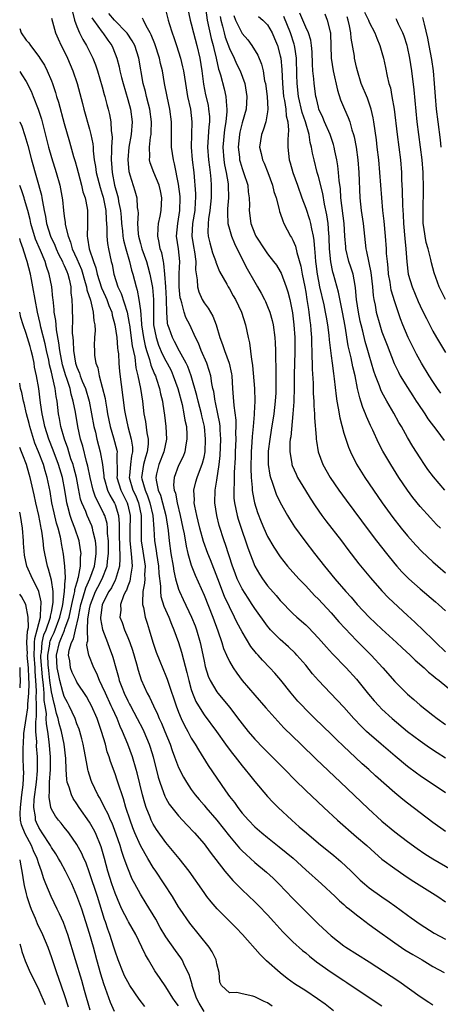
# Model space of a CAD drawing. Units: inches. Extents: x 2589000 to 2592000, y 1539000 to 1542000.
# Drawn here: x 2589000 to 2589066, y 1539848 to 1540003 of the extents above; entities that cross this region are included whole.
import ezdxf

# ---------------------------------------------------------------- set-up
doc = ezdxf.new("R2010")
doc.units = ezdxf.units.IN
doc.header["$MEASUREMENT"] = 0
doc.layers.add('LD25891539_2ft', color=122, linetype='Continuous')

msp = doc.modelspace()

# ---------------------------------------------------------------- linework, layer by layer
at = {"layer": 'LD25891539_2ft'}
for points, elevation in [([(2589028.96, 1540007), (2589029.51, 1540003), (2589030.11, 1540000.11), (2589030.42, 1539999), (2589030.52, 1539998.52), (2589030.91, 1539997), (2589031.29, 1539995.29), (2589031.41, 1539995), (2589031.6, 1539994.4), (2589032.18, 1539992.18), (2589032.45, 1539991), (2589032.52, 1539989.48), (2589032.6, 1539989), (2589032.61, 1539988.61), (2589032.43, 1539987), (2589032.23, 1539985.77), (2589031.98, 1539983), (2589032.11, 1539981), (2589032.22, 1539980.22), (2589032.48, 1539979), (2589032.78, 1539977.22), (2589032.8, 1539977), (2589032.83, 1539975), (2589032.72, 1539973.28), (2589032.67, 1539972.67), (2589032.77, 1539971), (2589033, 1539970.09), (2589033.32, 1539969), (2589033.8, 1539967.8), (2589035, 1539965.37), (2589035.81, 1539963.81), (2589037, 1539961.71), (2589037.43, 1539961), (2589038.01, 1539960.01), (2589038.53, 1539959), (2589038.68, 1539958.68), (2589039, 1539957.93), (2589039.36, 1539957), (2589039.71, 1539955.71), (2589039.86, 1539955), (2589040.13, 1539953), (2589040.19, 1539952.19), (2589040.24, 1539951), (2589040.23, 1539949.77), (2589040.3, 1539948.3), (2589040.29, 1539945.71), (2589040.32, 1539945), (2589040.29, 1539944.29), (2589040.2, 1539943), (2589039.97, 1539941), (2589039.59, 1539938.41), (2589039.35, 1539937), (2589039.11, 1539935.11), (2589039.1, 1539935), (2589039.11, 1539933), (2589039.36, 1539931.36), (2589039.46, 1539931), (2589039.74, 1539930.26), (2589040.13, 1539929), (2589040.37, 1539928.37), (2589041, 1539927.04), (2589042.12, 1539925), (2589042.45, 1539924.45), (2589043.23, 1539923.23), (2589044.86, 1539921), (2589046.39, 1539919), (2589047.96, 1539917), (2589048.44, 1539916.44), (2589049.6, 1539915), (2589051.33, 1539913), (2589052.13, 1539912.13), (2589053.12, 1539911), (2589055, 1539909), (2589057, 1539907.11), (2589059.28, 1539905), (2589060.16, 1539904.16), (2589061.43, 1539903), (2589062.22, 1539902.22), (2589063.62, 1539901), (2589064.32, 1539900.33), (2589065, 1539899.8), (2589065.42, 1539899.42), (2589066, 1539899), (2589068.44, 1539897)], 8132), ([(2589026.39, 1540005), (2589026.83, 1540003), (2589027, 1540002.4), (2589027.33, 1540001), (2589027.86, 1539999), (2589028.32, 1539997), (2589028.65, 1539995), (2589028.94, 1539992.94), (2589029.26, 1539991.26), (2589029.63, 1539989.63), (2589029.73, 1539989), (2589029.85, 1539987.85), (2589029.86, 1539987), (2589029.78, 1539986.22), (2589029.57, 1539983), (2589029.72, 1539981), (2589029.85, 1539979.85), (2589029.97, 1539979), (2589030.06, 1539977.94), (2589030.11, 1539977), (2589030.12, 1539976.12), (2589030.1, 1539975), (2589029.94, 1539973), (2589029.73, 1539971.73), (2589029.67, 1539971), (2589029.62, 1539969.62), (2589029.67, 1539969), (2589029.92, 1539967.92), (2589030.35, 1539966.35), (2589030.84, 1539965), (2589030.86, 1539964.86), (2589031.44, 1539963.44), (2589032.59, 1539961.41), (2589032.8, 1539961), (2589033, 1539960.68), (2589033.6, 1539959.6), (2589033.94, 1539959), (2589034.89, 1539957), (2589035.54, 1539955), (2589035.96, 1539953), (2589036.16, 1539952.16), (2589036.45, 1539949.55), (2589036.57, 1539949), (2589036.62, 1539948.62), (2589036.92, 1539945), (2589036.98, 1539943), (2589036.9, 1539941.1), (2589036.91, 1539940.91), (2589036.75, 1539939), (2589036.57, 1539937.43), (2589036.52, 1539936.52), (2589036.4, 1539935), (2589036.38, 1539932.38), (2589036.44, 1539931), (2589036.59, 1539929.41), (2589036.59, 1539929), (2589036.62, 1539928.62), (2589036.94, 1539927), (2589037.44, 1539925.44), (2589038, 1539924), (2589038.41, 1539923), (2589039, 1539921.71), (2589040, 1539920), (2589041, 1539918.49), (2589042.15, 1539917), (2589042.54, 1539916.54), (2589043.91, 1539915), (2589045, 1539913.89), (2589046.41, 1539912.41), (2589047, 1539911.84), (2589049, 1539909.65), (2589050.23, 1539908.23), (2589051.19, 1539907.19), (2589053, 1539905.33), (2589055.32, 1539903), (2589057.13, 1539901), (2589059, 1539898.85), (2589061, 1539896.88), (2589062.01, 1539896.01), (2589063, 1539895.12), (2589065, 1539893.53), (2589065.68, 1539893), (2589067, 1539892.08)], 8130), ([(2589008.33, 1540004.33), (2589008.63, 1540003), (2589009, 1540001.99), (2589009.42, 1540001), (2589009.93, 1539999.93), (2589010.53, 1539999), (2589011.53, 1539997), (2589011.94, 1539995.94), (2589012.25, 1539995), (2589013, 1539992.5), (2589013.31, 1539991.31), (2589013.41, 1539991), (2589013.73, 1539989.73), (2589013.94, 1539989), (2589014.14, 1539988.14), (2589014.35, 1539987), (2589014.41, 1539985.59), (2589014.5, 1539985), (2589014.54, 1539984.54), (2589014.44, 1539983), (2589014.45, 1539982.45), (2589014.37, 1539981), (2589014.44, 1539980.44), (2589014.53, 1539979), (2589014.94, 1539977), (2589015.4, 1539975.4), (2589015.48, 1539975), (2589015.56, 1539974.44), (2589015.84, 1539973), (2589015.95, 1539971.95), (2589016.02, 1539971), (2589016.16, 1539969.84), (2589016.23, 1539969), (2589016.33, 1539968.33), (2589016.68, 1539967), (2589017.28, 1539965), (2589017.61, 1539963.61), (2589017.81, 1539963), (2589018.31, 1539961), (2589018.49, 1539960.49), (2589018.77, 1539959), (2589019, 1539957.28), (2589019.19, 1539955.19), (2589019.19, 1539955), (2589019.47, 1539953), (2589019.72, 1539951.72), (2589019.94, 1539951), (2589020.43, 1539949.57), (2589020.65, 1539948.65), (2589021.23, 1539947.23), (2589021.35, 1539947), (2589021.54, 1539946.46), (2589022.02, 1539945), (2589022.17, 1539944.17), (2589022.46, 1539943), (2589022.51, 1539942.51), (2589022.77, 1539940.77), (2589022.98, 1539939), (2589023.08, 1539937), (2589022.68, 1539935), (2589021.87, 1539933), (2589021.54, 1539931.54), (2589021.4, 1539931), (2589021.45, 1539930.55), (2589021.81, 1539929), (2589022.17, 1539928.17), (2589022.49, 1539927), (2589023, 1539925), (2589023.38, 1539922.62), (2589023.52, 1539921), (2589023.78, 1539919), (2589024.14, 1539917), (2589024.24, 1539916.24), (2589024.54, 1539915), (2589025, 1539913.4), (2589025.15, 1539913), (2589025.74, 1539911.74), (2589027.05, 1539909), (2589027.6, 1539907.6), (2589027.82, 1539907), (2589028.39, 1539905), (2589028.51, 1539904.51), (2589029, 1539902.05), (2589029.19, 1539901.19), (2589029.68, 1539899.68), (2589029.98, 1539899), (2589031, 1539897.22), (2589031.16, 1539897), (2589032.02, 1539896.02), (2589033, 1539894.79), (2589034.65, 1539892.65), (2589035, 1539892.16), (2589035.95, 1539891), (2589037, 1539889.77), (2589038.37, 1539888.37), (2589039, 1539887.7), (2589041.71, 1539885), (2589043.33, 1539883.33), (2589045, 1539881.7), (2589047.83, 1539879), (2589050, 1539877), (2589053, 1539874.41), (2589054.61, 1539873), (2589055.86, 1539871.86), (2589057, 1539870.88), (2589059, 1539869.38), (2589060.42, 1539868.42), (2589061.62, 1539867.62), (2589065.78, 1539865), (2589067, 1539864.18)], 8120), ([(2589011.36, 1540003.36), (2589011.59, 1540003), (2589013, 1540001.09), (2589013.08, 1540001), (2589013.86, 1539999.86), (2589014.47, 1539999), (2589014.64, 1539998.64), (2589015.28, 1539997), (2589015.64, 1539995.64), (2589015.78, 1539995), (2589016.01, 1539993.99), (2589016.27, 1539993), (2589017, 1539990.52), (2589017.43, 1539989), (2589017.72, 1539987), (2589017.56, 1539985), (2589017.19, 1539983), (2589017, 1539981), (2589017.18, 1539979.18), (2589017.22, 1539979), (2589017.34, 1539978.66), (2589018.14, 1539976.14), (2589018.45, 1539975), (2589018.5, 1539973.5), (2589018.58, 1539973), (2589018.62, 1539972.62), (2589018.54, 1539971), (2589018.66, 1539969.34), (2589018.71, 1539969), (2589019, 1539967.82), (2589019.19, 1539967.19), (2589019.22, 1539967), (2589019.94, 1539965), (2589020.18, 1539964.18), (2589020.5, 1539963), (2589020.9, 1539960.9), (2589021.05, 1539959), (2589021.04, 1539957.04), (2589021.07, 1539955), (2589021.45, 1539953), (2589021.84, 1539951.84), (2589022.43, 1539950.43), (2589023, 1539949.34), (2589023.19, 1539949), (2589023.81, 1539947.81), (2589024.17, 1539947), (2589024.87, 1539945), (2589025.54, 1539942.46), (2589025.85, 1539941), (2589026, 1539940), (2589026.22, 1539939), (2589026.31, 1539937.69), (2589026.32, 1539937), (2589026.14, 1539936.14), (2589025.97, 1539935), (2589025.7, 1539934.3), (2589025, 1539932.88), (2589024.3, 1539931), (2589024.22, 1539929.78), (2589024.32, 1539929), (2589024.5, 1539928.5), (2589024.75, 1539927), (2589025.26, 1539925), (2589025.69, 1539923), (2589025.87, 1539922.13), (2589026.17, 1539920.17), (2589026.46, 1539919), (2589027, 1539917.15), (2589027.6, 1539915.6), (2589029, 1539912.47), (2589030.4, 1539909), (2589031.19, 1539906.81), (2589031.81, 1539905), (2589032.07, 1539904.07), (2589032.54, 1539903), (2589033, 1539902.01), (2589033.59, 1539901), (2589034.16, 1539900.16), (2589035.03, 1539899.03), (2589037, 1539896.7), (2589038.71, 1539894.71), (2589040.59, 1539892.59), (2589041.58, 1539891.58), (2589044.24, 1539889), (2589046.63, 1539886.63), (2589050.48, 1539883), (2589054.84, 1539878.84), (2589057, 1539876.86), (2589059, 1539875.18), (2589061, 1539873.64), (2589062.53, 1539872.53), (2589063.73, 1539871.73), (2589065, 1539870.92), (2589071, 1539867.47)], 8122), ([(2589067, 1539875.25), (2589065, 1539876.65), (2589063, 1539878.15), (2589061, 1539879.68), (2589060.27, 1539880.27), (2589059, 1539881.32), (2589056, 1539884), (2589054.91, 1539885), (2589053.9, 1539885.9), (2589051.82, 1539887.82), (2589051, 1539888.64), (2589049.78, 1539889.78), (2589049, 1539890.55), (2589046.46, 1539893), (2589045, 1539894.45), (2589044.48, 1539895), (2589043.78, 1539895.78), (2589042.74, 1539897), (2589041.07, 1539899.07), (2589040.14, 1539900.14), (2589039.34, 1539901), (2589038.19, 1539902.19), (2589037.5, 1539903), (2589037.26, 1539903.26), (2589036.38, 1539904.38), (2589035, 1539906.65), (2589034.18, 1539908.18), (2589033.81, 1539909), (2589033, 1539910.63), (2589032.25, 1539912.25), (2589031.16, 1539915), (2589030.02, 1539918.02), (2589029.62, 1539919), (2589028.91, 1539920.91), (2589028.35, 1539923), (2589028.1, 1539924.1), (2589027.87, 1539925), (2589027.56, 1539926.45), (2589027.47, 1539927), (2589027.48, 1539927.48), (2589027.4, 1539929), (2589027.71, 1539930.29), (2589027.91, 1539931), (2589028.77, 1539933.23), (2589029, 1539934.19), (2589029.16, 1539935), (2589029.26, 1539937), (2589029.06, 1539939), (2589028.68, 1539940.68), (2589028.62, 1539941), (2589028.09, 1539943), (2589027.88, 1539943.88), (2589026.96, 1539947), (2589026.44, 1539948.44), (2589026.17, 1539949), (2589025.14, 1539950.86), (2589024.37, 1539952.37), (2589024.03, 1539953), (2589023.53, 1539954.47), (2589023.33, 1539955), (2589023.26, 1539955.26), (2589023.13, 1539957), (2589023.11, 1539958.89), (2589023.09, 1539959.09), (2589022.99, 1539960.99), (2589022.86, 1539963), (2589022.7, 1539964.7), (2589022.62, 1539965), (2589022.35, 1539966.35), (2589022.12, 1539967), (2589021.97, 1539967.97), (2589021.73, 1539969), (2589021.77, 1539970.23), (2589021.86, 1539971), (2589022.11, 1539972.11), (2589022.28, 1539973), (2589022.38, 1539975), (2589022.14, 1539976.14), (2589021.92, 1539977), (2589021.08, 1539979), (2589020.54, 1539980.54), (2589020.44, 1539981), (2589020.47, 1539981.53), (2589020.41, 1539983), (2589020.58, 1539984.58), (2589020.67, 1539985), (2589020.69, 1539985.31), (2589020.75, 1539987), (2589020.46, 1539989), (2589020.25, 1539989.75), (2589019.93, 1539991), (2589019.77, 1539991.77), (2589019.44, 1539993), (2589018.75, 1539997), (2589018.09, 1539999), (2589017.72, 1539999.72), (2589016.93, 1540000.93), (2589016.87, 1540001), (2589014.91, 1540003), (2589014.05, 1540004.05)], 8124), ([(2589022.87, 1540004.87), (2589023.35, 1540003), (2589023.51, 1540002.49), (2589023.98, 1540001), (2589024.26, 1540000.26), (2589024.68, 1539999), (2589025.31, 1539997), (2589025.63, 1539995.63), (2589025.76, 1539995), (2589026.07, 1539993), (2589026.41, 1539991), (2589026.85, 1539989), (2589027.1, 1539987), (2589026.97, 1539983), (2589027.16, 1539981), (2589027.4, 1539979), (2589027.65, 1539975.65), (2589027.66, 1539975), (2589027.61, 1539974.39), (2589027.55, 1539973), (2589027.21, 1539971), (2589027.09, 1539969), (2589027.34, 1539967.34), (2589027.49, 1539966.51), (2589027.69, 1539965), (2589027.66, 1539963.66), (2589027.92, 1539962.08), (2589027.96, 1539961), (2589028.2, 1539960.2), (2589028.71, 1539959), (2589029, 1539958.5), (2589029.64, 1539957.64), (2589030.38, 1539956.38), (2589030.93, 1539955), (2589031.51, 1539953), (2589031.93, 1539951.93), (2589032.2, 1539951), (2589032.96, 1539949), (2589033.32, 1539947.32), (2589033.36, 1539947), (2589033.48, 1539945), (2589033.61, 1539943.61), (2589033.68, 1539942.32), (2589034, 1539940), (2589034.01, 1539939), (2589033.98, 1539938.02), (2589034.01, 1539937), (2589033.92, 1539935), (2589033.91, 1539934.09), (2589033.77, 1539931.77), (2589033.77, 1539930.23), (2589033.68, 1539929), (2589033.71, 1539927.71), (2589033.78, 1539927), (2589034.02, 1539925.98), (2589034.21, 1539925), (2589034.39, 1539924.39), (2589035, 1539922.5), (2589035.52, 1539921), (2589035.89, 1539919.89), (2589037, 1539916.99), (2589037.73, 1539915.73), (2589038.19, 1539915), (2589039, 1539913.92), (2589040.38, 1539912.38), (2589041, 1539911.63), (2589043, 1539909.57), (2589043.61, 1539909), (2589045, 1539907.77), (2589045.39, 1539907.39), (2589047, 1539905.69), (2589048.25, 1539904.25), (2589049.2, 1539903.2), (2589051.35, 1539901), (2589053, 1539899.23), (2589054.88, 1539896.88), (2589055.79, 1539895.79), (2589056.51, 1539895), (2589057, 1539894.5), (2589058.63, 1539893), (2589061.01, 1539891), (2589063, 1539889.49), (2589064.47, 1539888.47), (2589065.67, 1539887.67), (2589067, 1539886.84)], 8128), ([(2589031.56, 1540003.56), (2589031.66, 1540003), (2589031.93, 1540002.07), (2589032.17, 1540001), (2589032.34, 1540000.34), (2589033, 1539998.55), (2589033.76, 1539997), (2589034.13, 1539996.13), (2589034.68, 1539995), (2589035.4, 1539993), (2589035.65, 1539991.65), (2589035.75, 1539991), (2589035.63, 1539989), (2589035, 1539986.82), (2589034.64, 1539985.36), (2589034.58, 1539985), (2589034.39, 1539983), (2589034.58, 1539981.42), (2589034.61, 1539981), (2589034.68, 1539980.68), (2589035, 1539979.61), (2589035.23, 1539979), (2589035.89, 1539977), (2589035.97, 1539975.97), (2589036.11, 1539975), (2589036.14, 1539973.86), (2589036.11, 1539973), (2589036.39, 1539971), (2589037, 1539969.36), (2589037.16, 1539969), (2589038.66, 1539966.66), (2589039, 1539966.2), (2589039.96, 1539965), (2589040.4, 1539964.4), (2589041, 1539963.43), (2589041.15, 1539963.15), (2589041.95, 1539961), (2589042.21, 1539960.21), (2589042.5, 1539959), (2589042.91, 1539956.91), (2589043.14, 1539955), (2589043.28, 1539953), (2589043.3, 1539950.7), (2589043.21, 1539947.21), (2589043.19, 1539945), (2589043.12, 1539943.12), (2589043.12, 1539942.88), (2589042.99, 1539941.01), (2589042.64, 1539937.36), (2589042.58, 1539937), (2589042.53, 1539936.53), (2589042.5, 1539935), (2589042.81, 1539933.19), (2589042.83, 1539933), (2589042.87, 1539932.87), (2589043.48, 1539931.48), (2589043.73, 1539931), (2589044.95, 1539928.95), (2589045.72, 1539927.72), (2589046.51, 1539926.51), (2589047.56, 1539925), (2589048.17, 1539924.17), (2589050.66, 1539921), (2589051.65, 1539919.65), (2589053.38, 1539917.38), (2589055.18, 1539915.18), (2589057, 1539913.13), (2589058.05, 1539912.05), (2589061, 1539909.25), (2589062.18, 1539908.18), (2589065, 1539905.48), (2589065.46, 1539905), (2589067, 1539903.52)], 8134), ([(2589033.71, 1540003.71), (2589033.97, 1540003), (2589035, 1540000.87), (2589035.88, 1539999.88), (2589036.53, 1539999), (2589037.47, 1539997.47), (2589038.05, 1539996.05), (2589038.29, 1539995), (2589038.54, 1539993.46), (2589038.66, 1539993), (2589038.95, 1539991), (2589039.05, 1539989), (2589039, 1539988.57), (2589038.72, 1539987), (2589038.33, 1539985.67), (2589038.03, 1539985), (2589037.75, 1539983), (2589038.01, 1539982.01), (2589038.2, 1539981), (2589038.46, 1539980.46), (2589039.02, 1539979.02), (2589039.77, 1539977), (2589040, 1539976), (2589040.35, 1539975), (2589040.84, 1539973.16), (2589040.89, 1539972.89), (2589041, 1539972.61), (2589041.38, 1539971.38), (2589041.57, 1539971), (2589042.63, 1539969), (2589042.78, 1539968.78), (2589043, 1539968.36), (2589043.39, 1539967.39), (2589043.59, 1539966.41), (2589044.23, 1539964.23), (2589044.45, 1539963), (2589044.85, 1539961), (2589045, 1539960.18), (2589045.2, 1539959), (2589045.42, 1539957.42), (2589045.5, 1539957), (2589045.66, 1539955.66), (2589045.75, 1539955), (2589045.83, 1539954.17), (2589045.91, 1539953), (2589045.93, 1539951.93), (2589045.99, 1539951), (2589045.98, 1539949.98), (2589046.03, 1539949), (2589046.02, 1539948.02), (2589046.15, 1539945.85), (2589046.18, 1539944.18), (2589046.27, 1539943), (2589046.28, 1539942.28), (2589046.39, 1539941), (2589046.39, 1539940.39), (2589046.67, 1539937.33), (2589046.66, 1539937), (2589046.68, 1539936.68), (2589046.96, 1539935), (2589047.7, 1539933), (2589048.85, 1539931), (2589050.23, 1539929), (2589051.39, 1539927.39), (2589055, 1539922.5), (2589056.13, 1539921), (2589057.71, 1539919), (2589059, 1539917.4), (2589059.34, 1539917), (2589060.12, 1539916.12), (2589061, 1539915.21), (2589061.21, 1539915), (2589063, 1539913.42), (2589065.42, 1539911.42), (2589065.89, 1539911), (2589067, 1539909.96)], 8136), ([(2589037.59, 1540003.59), (2589038.25, 1540003), (2589039, 1540002.24), (2589039.71, 1540001), (2589040.1, 1540000.1), (2589040.55, 1539999), (2589041, 1539997.37), (2589041.08, 1539997), (2589041.24, 1539995.24), (2589041.33, 1539993), (2589041.52, 1539991), (2589041.67, 1539990.33), (2589041.87, 1539989), (2589041.93, 1539987.93), (2589042.19, 1539987), (2589042.32, 1539985.68), (2589042.18, 1539984.18), (2589042.18, 1539983), (2589042.39, 1539981), (2589042.54, 1539980.54), (2589042.97, 1539979), (2589043.71, 1539977), (2589044.41, 1539975), (2589045, 1539973.41), (2589045.59, 1539971.59), (2589045.74, 1539971), (2589045.89, 1539970.12), (2589046.16, 1539969), (2589046.29, 1539968.29), (2589046.38, 1539967), (2589046.45, 1539966.45), (2589046.54, 1539965), (2589046.61, 1539964.61), (2589046.8, 1539963), (2589047, 1539961.89), (2589047.18, 1539961), (2589047.83, 1539958.17), (2589048.08, 1539957), (2589048.21, 1539956.21), (2589048.42, 1539955), (2589048.62, 1539953.38), (2589048.68, 1539952.68), (2589049, 1539950.11), (2589049.15, 1539949), (2589049.35, 1539947.35), (2589049.48, 1539946.52), (2589049.77, 1539943.77), (2589049.89, 1539943), (2589050.11, 1539941.89), (2589050.36, 1539940.36), (2589051, 1539937.97), (2589051.3, 1539937), (2589051.73, 1539935.73), (2589052.03, 1539935), (2589053, 1539933.07), (2589054.3, 1539931), (2589057.05, 1539927), (2589058.7, 1539924.7), (2589060.03, 1539923), (2589061, 1539921.8), (2589062.32, 1539920.32), (2589063.3, 1539919.3), (2589065, 1539917.72), (2589065.8, 1539917), (2589067, 1539915.97)], 8138), ([(2589066.19, 1539923), (2589065.59, 1539923.59), (2589064.62, 1539924.62), (2589063, 1539926.42), (2589061.85, 1539927.85), (2589061, 1539928.99), (2589059.64, 1539931), (2589058.38, 1539933), (2589057.14, 1539935.14), (2589056.45, 1539936.45), (2589055.55, 1539938.45), (2589055.19, 1539939.19), (2589054.56, 1539940.56), (2589054.41, 1539941), (2589053.98, 1539941.98), (2589053.68, 1539943), (2589053.5, 1539943.5), (2589053.17, 1539945), (2589052.76, 1539947), (2589052.42, 1539948.42), (2589052.16, 1539949.84), (2589051.7, 1539951.7), (2589051.19, 1539954.81), (2589050.78, 1539957), (2589050.16, 1539960.16), (2589049.38, 1539963), (2589049.29, 1539963.29), (2589048.93, 1539964.93), (2589048.74, 1539967), (2589048.7, 1539968.7), (2589048.68, 1539969), (2589048.63, 1539969.37), (2589048.53, 1539971), (2589048.34, 1539972.34), (2589047.96, 1539974.04), (2589047.68, 1539975.68), (2589047, 1539978.38), (2589046.82, 1539979), (2589046.31, 1539981), (2589046.07, 1539982.07), (2589045.92, 1539983), (2589045.71, 1539983.71), (2589045.53, 1539985), (2589044.96, 1539987), (2589044.46, 1539988.46), (2589043.86, 1539991), (2589043.65, 1539993), (2589043.63, 1539994.37), (2589043.54, 1539997), (2589043.27, 1539998.73), (2589043.25, 1539999), (2589043.2, 1539999.2), (2589042.6, 1540001), (2589041.55, 1540003.55)], 8140), ([(2589066.9, 1539929), (2589065.09, 1539931.09), (2589064.24, 1539932.24), (2589063.71, 1539933), (2589063, 1539934.08), (2589061.87, 1539935.87), (2589061, 1539937.3), (2589060.05, 1539939), (2589059.67, 1539939.66), (2589058.88, 1539941.12), (2589057.79, 1539943), (2589057.49, 1539943.49), (2589057, 1539944.42), (2589056.8, 1539944.8), (2589056.6, 1539945.4), (2589055.99, 1539947), (2589055.74, 1539947.74), (2589055.38, 1539949), (2589055, 1539950.24), (2589054.79, 1539951), (2589054.38, 1539952.38), (2589053.99, 1539954.01), (2589053.72, 1539955), (2589053.59, 1539955.59), (2589053.3, 1539957), (2589053.02, 1539959), (2589052.85, 1539960.85), (2589052.77, 1539961.23), (2589052.45, 1539963), (2589052.11, 1539964.11), (2589051.81, 1539965), (2589051.32, 1539967), (2589051.29, 1539967.29), (2589051.16, 1539969), (2589051.04, 1539971), (2589050.55, 1539975), (2589050.46, 1539976.46), (2589050.25, 1539977.75), (2589050.16, 1539979), (2589050.05, 1539980.05), (2589049.88, 1539981), (2589049.59, 1539982.41), (2589049.49, 1539983), (2589049.39, 1539983.39), (2589048.83, 1539985), (2589047.96, 1539987), (2589047.69, 1539987.69), (2589047.08, 1539989), (2589047, 1539989.29), (2589046.68, 1539990.68), (2589046.59, 1539991), (2589046.31, 1539993), (2589046.27, 1539993.73), (2589046.13, 1539995), (2589046.06, 1539996.06), (2589046.02, 1539998.02), (2589045.92, 1539999), (2589045.82, 1539999.82), (2589045.44, 1540001), (2589045, 1540001.89), (2589044.08, 1540004.08)], 8142), ([(2589047.99, 1540003.99), (2589048.39, 1540003), (2589048.83, 1540001.17), (2589048.89, 1540001), (2589048.9, 1540000.9), (2589049.03, 1539997), (2589049.34, 1539995), (2589049.98, 1539991.98), (2589050.47, 1539990.47), (2589051.1, 1539989), (2589051.69, 1539987.69), (2589051.93, 1539987), (2589052.28, 1539985.72), (2589052.53, 1539985), (2589052.64, 1539984.64), (2589052.94, 1539983), (2589053.2, 1539981), (2589053.36, 1539979), (2589053.52, 1539975), (2589053.73, 1539973), (2589054.03, 1539971), (2589054.24, 1539969), (2589054.47, 1539967), (2589054.59, 1539966.59), (2589055.26, 1539963.26), (2589055.51, 1539961), (2589055.62, 1539959.62), (2589055.72, 1539959), (2589055.91, 1539958.09), (2589056.09, 1539957), (2589056.65, 1539955), (2589057, 1539953.93), (2589057.8, 1539951.8), (2589058.93, 1539948.93), (2589059.58, 1539947.58), (2589059.89, 1539947), (2589061, 1539945.15), (2589061.84, 1539943.84), (2589062.4, 1539943), (2589062.62, 1539942.62), (2589063.74, 1539941), (2589064.24, 1539940.24), (2589065.61, 1539938.39), (2589066.78, 1539936.78)], 8144), ([(2589066.28, 1539944.28), (2589065.75, 1539945), (2589065, 1539946.08), (2589064.41, 1539947), (2589063.21, 1539949), (2589062.42, 1539950.42), (2589061.74, 1539951.74), (2589061.12, 1539953), (2589060.3, 1539955), (2589059.94, 1539955.94), (2589059, 1539958.64), (2589058.47, 1539960.47), (2589058.28, 1539961.72), (2589058.05, 1539963), (2589057.97, 1539963.97), (2589057.85, 1539965), (2589057.74, 1539966.26), (2589057.71, 1539967), (2589057.56, 1539969), (2589057.35, 1539971.35), (2589057.16, 1539973), (2589056.96, 1539975), (2589056.67, 1539979), (2589056.5, 1539981), (2589056.27, 1539983), (2589056.13, 1539984.13), (2589055.73, 1539987), (2589055.63, 1539987.63), (2589055.31, 1539989), (2589055, 1539989.91), (2589054.7, 1539990.7), (2589053.74, 1539993), (2589053.15, 1539995), (2589053, 1539995.6), (2589052.7, 1539997), (2589052.66, 1539997.34), (2589052.14, 1540000.14), (2589052.08, 1540001), (2589051.9, 1540002.1), (2589051.69, 1540003), (2589051.53, 1540003.53)], 8146), ([(2589054.25, 1540004.25), (2589054.88, 1540003), (2589055, 1540002.67), (2589055.88, 1540001), (2589056.18, 1540000.18), (2589056.68, 1539999), (2589057, 1539997.91), (2589057.25, 1539997), (2589057.56, 1539995.56), (2589057.83, 1539994.17), (2589058.1, 1539993), (2589058.32, 1539992.32), (2589058.57, 1539991), (2589058.93, 1539989), (2589059.41, 1539985), (2589059.68, 1539983), (2589059.92, 1539981), (2589060.07, 1539979), (2589060.1, 1539977.9), (2589060.19, 1539976.19), (2589060.21, 1539973.79), (2589060.32, 1539972.32), (2589060.38, 1539971), (2589060.6, 1539968.6), (2589060.78, 1539967), (2589060.92, 1539964.92), (2589061.14, 1539963), (2589061.73, 1539961), (2589062.69, 1539958.69), (2589063, 1539958.02), (2589063.51, 1539957), (2589063.99, 1539955.99), (2589065, 1539954.02), (2589065.58, 1539953), (2589067, 1539950.68)], 8148), ([(2589063.39, 1540003.39), (2589063.63, 1540002.37), (2589064.18, 1540000.18), (2589064.4, 1539999), (2589064.79, 1539996.79), (2589065.04, 1539995), (2589065.24, 1539993), (2589065.37, 1539991), (2589065.54, 1539989), (2589065.78, 1539987), (2589066.17, 1539984.17), (2589066.28, 1539983)], 8152), ([(2589005, 1540003.32), (2589005.61, 1540001), (2589006.03, 1540000.03), (2589006.53, 1539999), (2589007, 1539998.09), (2589007.52, 1539997), (2589008.38, 1539995), (2589009.02, 1539993), (2589009.86, 1539989.86), (2589010.07, 1539989), (2589011, 1539985.81), (2589011.21, 1539985), (2589011.51, 1539983.51), (2589011.55, 1539983), (2589011.57, 1539982.43), (2589011.74, 1539981), (2589011.94, 1539979.94), (2589012.05, 1539979), (2589012.66, 1539976.66), (2589013, 1539975.62), (2589013.13, 1539975.13), (2589013.53, 1539973), (2589013.59, 1539971.59), (2589013.72, 1539970.29), (2589013.7, 1539969), (2589013.81, 1539967.81), (2589013.97, 1539967), (2589014.41, 1539965), (2589014.53, 1539964.53), (2589014.83, 1539963), (2589015.46, 1539961), (2589015.96, 1539959.96), (2589016.89, 1539957), (2589017.23, 1539955.23), (2589017.25, 1539955), (2589017.7, 1539951.7), (2589018.1, 1539949.9), (2589018.27, 1539948.27), (2589018.59, 1539947), (2589019, 1539945), (2589019.31, 1539943), (2589019.54, 1539941), (2589019.77, 1539939.77), (2589020, 1539938), (2589020.21, 1539937), (2589020.21, 1539936.21), (2589020.08, 1539935), (2589019.8, 1539934.2), (2589019.48, 1539933), (2589019.18, 1539931), (2589019.23, 1539930.77), (2589019.72, 1539929), (2589020.11, 1539928.11), (2589020.49, 1539927), (2589020.95, 1539925), (2589021.11, 1539922.89), (2589021.21, 1539921), (2589021.45, 1539919.46), (2589021.51, 1539919), (2589021.83, 1539917), (2589021.87, 1539915.87), (2589022.14, 1539913.86), (2589022.13, 1539913), (2589022.23, 1539912.23), (2589022.7, 1539910.7), (2589023.44, 1539909), (2589023.87, 1539907.87), (2589024.27, 1539907), (2589025, 1539905), (2589025.46, 1539903.46), (2589025.75, 1539902.25), (2589026.29, 1539900.29), (2589026.59, 1539899), (2589027, 1539897.59), (2589027.2, 1539897), (2589027.72, 1539895.72), (2589028.14, 1539895), (2589029, 1539893.61), (2589030.99, 1539891), (2589032.4, 1539889), (2589032.64, 1539888.64), (2589033.49, 1539887.49), (2589033.9, 1539887), (2589035, 1539885.58), (2589035.49, 1539885), (2589036.14, 1539884.14), (2589037, 1539883.09), (2589039, 1539880.74), (2589039.84, 1539879.84), (2589040.66, 1539879), (2589042.8, 1539877), (2589043.99, 1539875.99), (2589045.11, 1539875), (2589047, 1539873.4), (2589049.44, 1539871.44), (2589050.53, 1539870.53), (2589052.13, 1539869), (2589053.58, 1539867.58), (2589054.23, 1539867), (2589055, 1539866.36), (2589057, 1539864.94), (2589058.15, 1539864.15), (2589059, 1539863.5), (2589061, 1539862.04), (2589061.62, 1539861.62), (2589063, 1539860.63), (2589065.24, 1539859.24), (2589067, 1539858.28)], 8118), ([(2589067, 1539881.3), (2589063, 1539884.02), (2589062.43, 1539884.43), (2589061, 1539885.49), (2589059.08, 1539887.08), (2589056.89, 1539889), (2589055, 1539890.6), (2589054.57, 1539891), (2589053.77, 1539891.77), (2589052.6, 1539893), (2589051, 1539894.8), (2589049.93, 1539895.93), (2589048.9, 1539897), (2589047.01, 1539899.01), (2589046.08, 1539900.08), (2589045, 1539901.4), (2589043.63, 1539903), (2589043.33, 1539903.33), (2589042.3, 1539904.31), (2589041, 1539905.44), (2589039.48, 1539907), (2589039.25, 1539907.25), (2589039, 1539907.56), (2589037, 1539910.35), (2589036.59, 1539911), (2589035.95, 1539911.95), (2589035, 1539913.45), (2589034.23, 1539915), (2589033.89, 1539915.89), (2589033.47, 1539917), (2589032.4, 1539920.4), (2589032.17, 1539921), (2589031.41, 1539923.41), (2589031.01, 1539925), (2589030.68, 1539927), (2589030.73, 1539929), (2589031, 1539930.54), (2589031.38, 1539933), (2589031.56, 1539934.44), (2589031.66, 1539937), (2589031.55, 1539938.46), (2589031.53, 1539939), (2589031.48, 1539939.48), (2589031.18, 1539941), (2589030.8, 1539942.8), (2589030.75, 1539943), (2589030.53, 1539944.53), (2589030.4, 1539945), (2589030.22, 1539945.78), (2589030.06, 1539947), (2589029.83, 1539947.83), (2589029.42, 1539949), (2589028.53, 1539951), (2589028.12, 1539952.12), (2589027.67, 1539953), (2589026.75, 1539955), (2589026.15, 1539956.15), (2589025.88, 1539957), (2589025.52, 1539958.48), (2589025.33, 1539959), (2589025.27, 1539959.27), (2589025.07, 1539961), (2589025.11, 1539963.11), (2589025.19, 1539965), (2589024.98, 1539967), (2589024.69, 1539969), (2589024.87, 1539971), (2589025, 1539971.65), (2589025.22, 1539973), (2589025.26, 1539975), (2589025.24, 1539975.24), (2589025, 1539977.17), (2589024.36, 1539980.36), (2589024.18, 1539981), (2589023.91, 1539983), (2589023.9, 1539987), (2589023.62, 1539989), (2589023.18, 1539991), (2589022.78, 1539993), (2589022.45, 1539995), (2589022.17, 1539996.17), (2589022.02, 1539997), (2589021.28, 1539999.28), (2589020.7, 1540000.7), (2589020.55, 1540001), (2589019.92, 1540002.08), (2589019.47, 1540003), (2589019.33, 1540003.33)], 8126), ([(2589067.01, 1539959), (2589066, 1539961), (2589065.19, 1539963.18), (2589064.78, 1539964.78), (2589064.69, 1539965.31), (2589064.26, 1539967), (2589063.97, 1539967.97), (2589063.78, 1539969), (2589063.6, 1539970.4), (2589063.5, 1539971), (2589063.47, 1539973), (2589063.51, 1539974.49), (2589063.54, 1539975), (2589063.56, 1539977), (2589063.51, 1539978.49), (2589063.48, 1539979), (2589063.31, 1539981), (2589063.06, 1539983), (2589062.78, 1539985), (2589062.54, 1539987), (2589062.05, 1539992.05), (2589061.68, 1539995), (2589061.38, 1539997), (2589061, 1539998.8), (2589060.95, 1539999), (2589060.49, 1540000.49), (2589060.31, 1540001), (2589059.61, 1540002.39), (2589059.34, 1540003), (2589059.23, 1540003.23)], 8150), ([(2589000, 1540001.66), (2589000.23, 1540001), (2589001, 1539999.87), (2589001.42, 1539999.42), (2589001.68, 1539999), (2589003, 1539997.28), (2589003.19, 1539997), (2589003.89, 1539995.89), (2589004.34, 1539995), (2589005, 1539993.42), (2589005.16, 1539993), (2589005.63, 1539991.63), (2589005.8, 1539991), (2589006.08, 1539990.08), (2589007, 1539986.73), (2589007.85, 1539983.85), (2589008.49, 1539981.51), (2589008.73, 1539980.73), (2589009, 1539979.77), (2589009.19, 1539979), (2589009.72, 1539977), (2589009.95, 1539975.95), (2589010.28, 1539975), (2589010.62, 1539973.38), (2589010.68, 1539973), (2589010.69, 1539972.69), (2589010.67, 1539971), (2589010.69, 1539970.69), (2589010.6, 1539969), (2589010.69, 1539968.69), (2589010.93, 1539967), (2589011.61, 1539965), (2589011.99, 1539963.99), (2589012.19, 1539963), (2589012.86, 1539960.86), (2589013.49, 1539959.49), (2589013.7, 1539959), (2589014.05, 1539958.05), (2589014.49, 1539957), (2589014.56, 1539956.56), (2589014.99, 1539955), (2589015.26, 1539953), (2589015.39, 1539951.39), (2589015.46, 1539951), (2589015.53, 1539950.47), (2589015.6, 1539949), (2589015.68, 1539947.68), (2589016.49, 1539941.51), (2589016.57, 1539941), (2589016.99, 1539939), (2589017.56, 1539937), (2589017.75, 1539935.75), (2589017.75, 1539935), (2589017.59, 1539934.41), (2589017.41, 1539933), (2589017.27, 1539931.27), (2589017.24, 1539931), (2589017.82, 1539929), (2589018.2, 1539928.2), (2589018.67, 1539927), (2589019.09, 1539925), (2589019.09, 1539923.09), (2589019.12, 1539921), (2589019.39, 1539919.39), (2589019.74, 1539917), (2589019.65, 1539915.65), (2589019.67, 1539915), (2589019.66, 1539914.34), (2589019.38, 1539913), (2589019.3, 1539911.3), (2589019.34, 1539911), (2589019.48, 1539910.52), (2589019.76, 1539909), (2589020.03, 1539908.03), (2589020.38, 1539907), (2589020.97, 1539905.03), (2589021.49, 1539903.49), (2589022.05, 1539902.05), (2589023, 1539899.76), (2589023.21, 1539899.21), (2589023.4, 1539898.6), (2589024.61, 1539895), (2589025, 1539894.01), (2589025.43, 1539893), (2589025.93, 1539891.93), (2589026.45, 1539891), (2589027, 1539889.95), (2589027.61, 1539889), (2589028.11, 1539888.11), (2589029.64, 1539885.64), (2589031, 1539883.61), (2589032.37, 1539881.63), (2589033, 1539880.75), (2589033.78, 1539879.78), (2589034.32, 1539879), (2589035, 1539878.13), (2589035.99, 1539877), (2589037, 1539875.97), (2589038.09, 1539875), (2589039, 1539874.26), (2589040.83, 1539872.83), (2589041.93, 1539871.94), (2589043.01, 1539871.01), (2589045, 1539869.21), (2589047.51, 1539867), (2589049.65, 1539865), (2589050.33, 1539864.33), (2589051, 1539863.75), (2589051.39, 1539863.39), (2589051.89, 1539863), (2589053, 1539862.1), (2589053.61, 1539861.61), (2589055, 1539860.61), (2589055.91, 1539859.9), (2589059, 1539857.68), (2589060.6, 1539856.6), (2589061.84, 1539855.84), (2589063.32, 1539855), (2589065, 1539853.98), (2589066.79, 1539853)], 8116), ([(2589000, 1539994.89), (2589000.36, 1539994.36), (2589001, 1539993.32), (2589001.8, 1539991.8), (2589002.13, 1539991), (2589002.92, 1539989), (2589003.41, 1539987.41), (2589003.52, 1539987), (2589004.54, 1539983), (2589005, 1539981.37), (2589005.76, 1539979), (2589006.32, 1539977), (2589006.43, 1539976.43), (2589006.72, 1539974.72), (2589006.88, 1539973), (2589007, 1539972.11), (2589007.15, 1539971.15), (2589007.16, 1539970.84), (2589007.6, 1539969), (2589008.01, 1539968.01), (2589008.27, 1539967), (2589009, 1539965.39), (2589009.72, 1539963.72), (2589010.32, 1539961.68), (2589010.49, 1539961), (2589010.54, 1539960.54), (2589011.12, 1539958.88), (2589011.58, 1539957), (2589011.64, 1539955.64), (2589011.8, 1539955), (2589011.85, 1539954.15), (2589011.78, 1539953), (2589011.74, 1539951.74), (2589011.75, 1539951), (2589011.79, 1539950.21), (2589011.96, 1539949), (2589012.27, 1539948.27), (2589012.48, 1539947), (2589013, 1539945.19), (2589013.43, 1539943.43), (2589013.49, 1539943), (2589013.72, 1539941.72), (2589013.82, 1539941), (2589014.22, 1539939), (2589014.77, 1539937.23), (2589015.29, 1539935.29), (2589015.33, 1539935), (2589015.29, 1539934.71), (2589015.32, 1539931.32), (2589015.3, 1539931), (2589015.89, 1539929), (2589016.89, 1539927), (2589017, 1539926.6), (2589017.37, 1539925), (2589017.35, 1539922.65), (2589017.32, 1539921), (2589017.46, 1539919.46), (2589017.61, 1539918.39), (2589017.68, 1539917), (2589017.42, 1539915.42), (2589017.39, 1539915), (2589017.33, 1539914.67), (2589017, 1539913.84), (2589016.79, 1539913.21), (2589016.66, 1539913), (2589016.34, 1539912.34), (2589015.87, 1539911), (2589015.89, 1539910.11), (2589015.78, 1539909), (2589016.12, 1539908.12), (2589016.48, 1539907), (2589017, 1539905.8), (2589017.32, 1539905), (2589017.76, 1539903.76), (2589018.38, 1539901.62), (2589018.64, 1539900.64), (2589019.13, 1539899.13), (2589020.08, 1539897), (2589020.41, 1539896.41), (2589021.03, 1539895), (2589021.68, 1539893.69), (2589021.96, 1539893), (2589022.3, 1539892.3), (2589022.86, 1539891), (2589023.67, 1539889), (2589024, 1539888), (2589024.38, 1539887), (2589025, 1539885.29), (2589025.76, 1539883.76), (2589026.22, 1539883), (2589027, 1539881.86), (2589027.63, 1539881), (2589028.25, 1539880.25), (2589029, 1539879.39), (2589029.31, 1539879), (2589031, 1539877.04), (2589033, 1539874.51), (2589034.61, 1539872.61), (2589035, 1539872.21), (2589035.61, 1539871.61), (2589037, 1539870.34), (2589038.83, 1539868.83), (2589039.88, 1539867.88), (2589040.78, 1539867), (2589043, 1539864.68), (2589045, 1539862.64), (2589045.83, 1539861.83), (2589047, 1539860.65), (2589049, 1539858.8), (2589051, 1539857.23), (2589051.33, 1539857), (2589055, 1539854.71), (2589058.47, 1539852.47), (2589059.67, 1539851.67), (2589063, 1539849.23), (2589064.37, 1539848.37), (2589065, 1539847.94)], 8114), ([(2589000, 1539987.01), (2589000, 1539987), (2589000.31, 1539986.31), (2589000.81, 1539984.81), (2589001.27, 1539983.27), (2589001.87, 1539981), (2589003.43, 1539975.43), (2589003.5, 1539975), (2589003.58, 1539974.42), (2589003.86, 1539973), (2589004.06, 1539972.06), (2589004.23, 1539971), (2589004.86, 1539969), (2589005.54, 1539967.54), (2589005.75, 1539967), (2589006.13, 1539966.13), (2589006.72, 1539965), (2589006.79, 1539964.79), (2589007, 1539964.36), (2589007.39, 1539963.39), (2589007.57, 1539963), (2589007.78, 1539962.22), (2589008.04, 1539961), (2589008.07, 1539960.07), (2589008.22, 1539959), (2589008.27, 1539957.73), (2589008.27, 1539957), (2589008.32, 1539956.32), (2589008.27, 1539953.73), (2589008.34, 1539953), (2589008.42, 1539952.42), (2589008.46, 1539951), (2589008.8, 1539949), (2589009, 1539948.37), (2589009.42, 1539947.42), (2589009.53, 1539947), (2589009.85, 1539946.15), (2589010.33, 1539945), (2589010.91, 1539943), (2589011.31, 1539941), (2589011.68, 1539939), (2589011.91, 1539938.09), (2589012.15, 1539937), (2589012.68, 1539935), (2589013.03, 1539933.03), (2589013.25, 1539931.25), (2589013.25, 1539931), (2589013.36, 1539930.64), (2589013.81, 1539929), (2589014.17, 1539928.17), (2589014.92, 1539926.92), (2589015, 1539926.71), (2589015.55, 1539925), (2589015.67, 1539923.67), (2589015.65, 1539922.35), (2589015.68, 1539919.68), (2589015.75, 1539919), (2589015.78, 1539918.22), (2589015.69, 1539917), (2589015.08, 1539914.92), (2589015, 1539914.8), (2589014.42, 1539913.58), (2589014.02, 1539913), (2589012.96, 1539911), (2589012.78, 1539909.22), (2589012.73, 1539909), (2589012.72, 1539908.72), (2589013.02, 1539907.02), (2589013.8, 1539905), (2589014.12, 1539904.12), (2589014.56, 1539903), (2589014.67, 1539902.67), (2589015.12, 1539901), (2589015.54, 1539899.54), (2589015.67, 1539899), (2589016.06, 1539897.94), (2589016.44, 1539897), (2589017, 1539895.82), (2589017.29, 1539895.29), (2589017.43, 1539895), (2589018.5, 1539893), (2589019.35, 1539891.35), (2589019.51, 1539891), (2589020.36, 1539889), (2589020.53, 1539888.53), (2589020.99, 1539887), (2589021.79, 1539883.79), (2589022.03, 1539883), (2589022.62, 1539881.38), (2589022.81, 1539880.81), (2589023, 1539880.46), (2589023.54, 1539879.54), (2589023.95, 1539879), (2589025, 1539877.68), (2589026.28, 1539876.28), (2589027.5, 1539875), (2589029, 1539873.28), (2589029.98, 1539871.98), (2589032.29, 1539869), (2589032.59, 1539868.59), (2589033.52, 1539867.52), (2589035, 1539866.03), (2589037, 1539864.16), (2589037.59, 1539863.59), (2589039, 1539862.09), (2589039.99, 1539861), (2589040.46, 1539860.46), (2589041.42, 1539859.42), (2589043, 1539857.88), (2589044.5, 1539856.5), (2589045, 1539856.11), (2589045.59, 1539855.59), (2589046.7, 1539854.7), (2589049, 1539853.06), (2589051, 1539851.75), (2589051.47, 1539851.47), (2589052.18, 1539851), (2589057, 1539847.76)], 8112), ([(2589049.37, 1539847), (2589048.04, 1539848.04), (2589046.88, 1539848.88), (2589045, 1539850.13), (2589043.26, 1539851.26), (2589042.1, 1539852.1), (2589040.97, 1539852.97), (2589038.85, 1539854.85), (2589037.84, 1539855.84), (2589035.04, 1539859), (2589034.04, 1539860.04), (2589031.06, 1539863.06), (2589030.13, 1539864.13), (2589029.45, 1539865), (2589029, 1539865.62), (2589026.69, 1539869), (2589025.1, 1539871), (2589023, 1539873.51), (2589021.54, 1539875.54), (2589021, 1539876.4), (2589020.7, 1539877), (2589020.52, 1539877.48), (2589019.9, 1539879), (2589019.67, 1539879.67), (2589019.32, 1539881), (2589018.49, 1539884.49), (2589018.35, 1539885), (2589017.74, 1539887), (2589017, 1539889), (2589016.17, 1539891), (2589015.79, 1539891.79), (2589015.32, 1539893), (2589014.58, 1539894.58), (2589014.41, 1539895), (2589013.49, 1539897), (2589013, 1539898.12), (2589012.55, 1539899), (2589012.11, 1539900.11), (2589011.64, 1539901), (2589010.88, 1539903), (2589010.57, 1539904.57), (2589010.62, 1539905), (2589010.72, 1539905.28), (2589010.67, 1539907), (2589010.73, 1539908.73), (2589010.79, 1539909), (2589011, 1539910.3), (2589011.13, 1539911), (2589011.93, 1539913), (2589012.28, 1539913.72), (2589012.98, 1539915), (2589013.76, 1539917), (2589013.82, 1539917.82), (2589013.99, 1539919), (2589013.95, 1539921), (2589013.82, 1539922.18), (2589013.82, 1539923), (2589013.74, 1539923.74), (2589013.37, 1539925), (2589013.26, 1539925.26), (2589013, 1539925.81), (2589011.9, 1539927.9), (2589011.56, 1539929), (2589011.1, 1539931), (2589010.74, 1539932.74), (2589010.52, 1539933.48), (2589009.91, 1539935.91), (2589009.59, 1539937), (2589009.15, 1539939), (2589008.76, 1539941.24), (2589008.43, 1539943), (2589008.1, 1539944.1), (2589007.92, 1539945), (2589007.41, 1539946.59), (2589007.26, 1539947), (2589006.73, 1539948.73), (2589006.29, 1539951), (2589006.16, 1539952.16), (2589005.78, 1539954.22), (2589005.72, 1539955), (2589005.68, 1539955.68), (2589005.44, 1539957), (2589005.44, 1539957.44), (2589005.24, 1539959), (2589005.23, 1539959.23), (2589005.03, 1539961), (2589004.64, 1539963), (2589004.19, 1539964.19), (2589003.98, 1539965), (2589003.26, 1539966.74), (2589002.5, 1539968.5), (2589001.75, 1539971), (2589001.63, 1539971.63), (2589001.27, 1539973), (2589000.77, 1539974.77), (2589000.68, 1539975), (2589000.28, 1539976.28), (2589000, 1539976.98)], 8110), ([(2589039.75, 1539847.75), (2589039, 1539848.24), (2589038.45, 1539848.45), (2589037, 1539849.19), (2589036.7, 1539849.29), (2589035, 1539849.64), (2589034.15, 1539849.85), (2589033, 1539849.83), (2589031.77, 1539851), (2589031.51, 1539851.51), (2589031.38, 1539853), (2589031, 1539854.37), (2589030.89, 1539855), (2589030.27, 1539856.27), (2589029.83, 1539857), (2589026.78, 1539860.78), (2589025.25, 1539863), (2589025, 1539863.38), (2589024.02, 1539865), (2589021.4, 1539869), (2589021, 1539869.58), (2589020.16, 1539871), (2589019.72, 1539871.72), (2589019, 1539873), (2589018.11, 1539875), (2589017.8, 1539875.8), (2589017.36, 1539877), (2589016.72, 1539879), (2589016.35, 1539880.35), (2589016.1, 1539881), (2589015.63, 1539882.37), (2589015.33, 1539883.33), (2589015, 1539884.3), (2589014.27, 1539886.27), (2589014.06, 1539887), (2589013.78, 1539887.78), (2589013.48, 1539889), (2589012.89, 1539891), (2589012.18, 1539893), (2589011.31, 1539895), (2589011, 1539895.61), (2589010.49, 1539896.49), (2589009, 1539898.73), (2589008.86, 1539899), (2589008.28, 1539900.28), (2589008.01, 1539901), (2589007.88, 1539902.12), (2589007.7, 1539903), (2589007.78, 1539903.78), (2589008.13, 1539905), (2589008.45, 1539905.55), (2589008.77, 1539907), (2589009.24, 1539909), (2589009.28, 1539909.28), (2589009.64, 1539911), (2589009.95, 1539911.95), (2589010.38, 1539913.62), (2589011.06, 1539915), (2589011.79, 1539917), (2589011.9, 1539918.1), (2589012.05, 1539919), (2589012.03, 1539920.03), (2589011.93, 1539921), (2589011.56, 1539922.44), (2589011.47, 1539923), (2589011.35, 1539923.35), (2589010.6, 1539925), (2589010.38, 1539925.62), (2589009.79, 1539927), (2589009.59, 1539927.59), (2589009.25, 1539929.25), (2589008.92, 1539931), (2589008.53, 1539932.53), (2589008.4, 1539933), (2589008.06, 1539933.94), (2589007.73, 1539935), (2589007.57, 1539935.57), (2589007.04, 1539937), (2589006.49, 1539939), (2589006.27, 1539940.27), (2589006.13, 1539941), (2589006, 1539942), (2589005.89, 1539943), (2589005.73, 1539943.73), (2589005.57, 1539945), (2589005.18, 1539946.82), (2589005.1, 1539947.1), (2589005, 1539947.55), (2589004.7, 1539948.7), (2589004.56, 1539949.44), (2589004.22, 1539951), (2589004.02, 1539952.02), (2589003.35, 1539954.65), (2589003.24, 1539955.24), (2589002.81, 1539957), (2589002.43, 1539959), (2589002.07, 1539961), (2589001.83, 1539962.17), (2589001.68, 1539963), (2589001.17, 1539965), (2589000.63, 1539966.63), (2589000.53, 1539967), (2589000.12, 1539968.12), (2589000, 1539968.59)], 8108), ([(2589029, 1539846.9), (2589028.22, 1539848.22), (2589027.8, 1539849), (2589027.18, 1539850.82), (2589027.13, 1539851), (2589027.12, 1539851.12), (2589026.69, 1539852.69), (2589026, 1539854), (2589025.55, 1539855), (2589025.33, 1539855.33), (2589024.49, 1539856.49), (2589023, 1539858.62), (2589022.12, 1539860.12), (2589021.41, 1539861.41), (2589019.91, 1539863.91), (2589019, 1539865.34), (2589018.1, 1539867), (2589017.72, 1539867.72), (2589017, 1539869.43), (2589016.46, 1539871), (2589016.06, 1539872.06), (2589015.8, 1539873), (2589015.18, 1539874.82), (2589014.53, 1539876.53), (2589014.31, 1539877), (2589013.94, 1539877.94), (2589013.36, 1539879), (2589013.26, 1539879.26), (2589012.56, 1539880.56), (2589012.3, 1539881), (2589011.35, 1539883), (2589011.25, 1539883.25), (2589010.76, 1539884.76), (2589010.71, 1539885), (2589010.66, 1539885.34), (2589010.13, 1539888.13), (2589010, 1539889), (2589009.8, 1539889.8), (2589009.47, 1539891), (2589009.35, 1539891.35), (2589009, 1539892.21), (2589008.72, 1539893), (2589007.8, 1539895), (2589007.52, 1539895.52), (2589007, 1539896.47), (2589006.87, 1539896.87), (2589006.79, 1539897.21), (2589006.31, 1539899), (2589006.08, 1539900.08), (2589005.92, 1539901), (2589005.81, 1539903), (2589006.25, 1539905), (2589006.49, 1539905.51), (2589007, 1539906.8), (2589007.07, 1539906.93), (2589007.12, 1539907.12), (2589007.77, 1539909), (2589008, 1539910), (2589008.21, 1539911), (2589008.59, 1539912.59), (2589008.65, 1539913), (2589008.66, 1539913.34), (2589009, 1539914.41), (2589009.12, 1539914.88), (2589009.17, 1539915), (2589009.26, 1539915.26), (2589009.59, 1539917), (2589009.58, 1539918.42), (2589009.66, 1539919), (2589009.59, 1539919.59), (2589009.33, 1539921), (2589008.67, 1539923), (2589008.19, 1539924.19), (2589007.94, 1539925), (2589007.59, 1539926.41), (2589007.41, 1539927), (2589007.34, 1539927.34), (2589007.09, 1539929), (2589006.72, 1539931), (2589006.13, 1539933), (2589005.27, 1539935.27), (2589004.59, 1539937), (2589003.97, 1539939), (2589003.82, 1539939.82), (2589003.54, 1539941), (2589003.29, 1539942.71), (2589002.99, 1539944.99), (2589002.64, 1539947), (2589002.35, 1539948.35), (2589002.25, 1539949), (2589002.04, 1539949.96), (2589001.8, 1539951), (2589001.62, 1539951.62), (2589001, 1539953.64), (2589000.52, 1539955), (2589000.19, 1539956.19), (2589000.01, 1539957), (2589000, 1539957.03)], 8106), ([(2589025, 1539847.77), (2589024.47, 1539848.47), (2589024.11, 1539849), (2589023, 1539850.76), (2589022.08, 1539852.08), (2589021.28, 1539853.28), (2589020.26, 1539855), (2589019.8, 1539855.8), (2589019.24, 1539857), (2589018.27, 1539859), (2589017.14, 1539861), (2589017, 1539861.23), (2589016.09, 1539863), (2589015.73, 1539863.73), (2589015, 1539865.51), (2589014.5, 1539867), (2589013.89, 1539869), (2589013.34, 1539871), (2589012.82, 1539872.82), (2589011.92, 1539875), (2589011.62, 1539875.62), (2589011, 1539876.7), (2589009.38, 1539879), (2589009, 1539879.6), (2589008.42, 1539880.42), (2589008.13, 1539881), (2589007.79, 1539882.21), (2589007.49, 1539883), (2589007.4, 1539883.4), (2589007.31, 1539885), (2589007.26, 1539886.74), (2589006.99, 1539889), (2589006.58, 1539891), (2589006.22, 1539892.22), (2589006.07, 1539893), (2589005.8, 1539893.8), (2589005.55, 1539895), (2589005.41, 1539895.41), (2589005, 1539897.2), (2589004.75, 1539899), (2589004.57, 1539900.57), (2589004.5, 1539901.5), (2589004.45, 1539903), (2589004.72, 1539904.72), (2589004.74, 1539905), (2589004.79, 1539905.21), (2589005, 1539905.71), (2589005.41, 1539906.59), (2589006.32, 1539909), (2589006.72, 1539910.72), (2589006.77, 1539911), (2589007.06, 1539913), (2589007.15, 1539914.85), (2589007.19, 1539915), (2589007.23, 1539915.23), (2589007.12, 1539917), (2589006.9, 1539918.9), (2589006.59, 1539920.59), (2589006.54, 1539921), (2589006.42, 1539921.58), (2589006.05, 1539923), (2589005.79, 1539923.79), (2589005.4, 1539925.4), (2589005.06, 1539927), (2589004.77, 1539928.77), (2589004.33, 1539931), (2589004.01, 1539932.01), (2589003.73, 1539933), (2589002.98, 1539935), (2589002.4, 1539936.4), (2589001.59, 1539939), (2589001.48, 1539939.48), (2589001.09, 1539941), (2589000.7, 1539942.7), (2589000.62, 1539943), (2589000.34, 1539944.34), (2589000.15, 1539945), (2589000, 1539945.83)], 8104), ([(2589019.68, 1539847.68), (2589018.82, 1539848.82), (2589017.35, 1539851), (2589017, 1539851.56), (2589016.51, 1539852.51), (2589016.29, 1539853), (2589015.49, 1539855), (2589015, 1539856.4), (2589014.83, 1539857), (2589014.2, 1539859), (2589013.87, 1539859.87), (2589013.49, 1539861), (2589013.36, 1539861.36), (2589012.23, 1539865), (2589011, 1539868.7), (2589010.38, 1539870.38), (2589010.09, 1539871), (2589009.77, 1539871.77), (2589009, 1539873.18), (2589007.71, 1539875), (2589007, 1539875.89), (2589006.52, 1539876.52), (2589006.11, 1539877), (2589005.63, 1539877.63), (2589005, 1539878.76), (2589004.91, 1539879), (2589004.62, 1539880.62), (2589004.64, 1539881), (2589004.69, 1539881.31), (2589004.71, 1539883), (2589004.83, 1539885), (2589004.85, 1539887), (2589004.65, 1539889.35), (2589004.41, 1539891), (2589004.2, 1539892.2), (2589004.18, 1539893), (2589004.19, 1539893.81), (2589004.02, 1539895), (2589003.87, 1539895.87), (2589003.83, 1539897), (2589003.75, 1539898.25), (2589003.58, 1539899.58), (2589003.35, 1539902.65), (2589003.34, 1539903), (2589003.41, 1539903.41), (2589003.53, 1539905), (2589003.82, 1539906.18), (2589004.15, 1539907), (2589004.8, 1539908.8), (2589004.85, 1539909), (2589004.86, 1539909.14), (2589005, 1539909.78), (2589005.27, 1539911.27), (2589005.26, 1539913), (2589005, 1539914.83), (2589004.54, 1539916.54), (2589004.36, 1539917), (2589003.93, 1539919), (2589003.81, 1539919.81), (2589003.69, 1539921), (2589003.5, 1539922.5), (2589003.4, 1539923), (2589003.31, 1539923.31), (2589003, 1539925), (2589002.53, 1539927), (2589002.27, 1539928.27), (2589001.65, 1539931), (2589001.49, 1539931.49), (2589001.06, 1539933), (2589000.47, 1539934.47), (2589000.29, 1539935), (2589000, 1539935.7)], 8102), ([(2589014.91, 1539846.91), (2589014.29, 1539848.29), (2589013.52, 1539850.48), (2589013.22, 1539851.22), (2589012.74, 1539852.74), (2589012.11, 1539855), (2589011.59, 1539857), (2589011, 1539859.17), (2589010.43, 1539861), (2589009.77, 1539863), (2589009, 1539865.12), (2589008.18, 1539867), (2589007.23, 1539869), (2589006.43, 1539870.43), (2589006.13, 1539871), (2589005.7, 1539871.7), (2589005, 1539872.7), (2589004.84, 1539873), (2589003.52, 1539875), (2589003, 1539875.84), (2589002.63, 1539876.63), (2589002.49, 1539877), (2589002.46, 1539877.54), (2589002.2, 1539879), (2589002.26, 1539880.26), (2589002.62, 1539883), (2589002.78, 1539884.78), (2589002.78, 1539887), (2589002.66, 1539888.66), (2589002.67, 1539889.33), (2589002.55, 1539891), (2589002.52, 1539892.52), (2589002.64, 1539893.36), (2589002.66, 1539895), (2589002.6, 1539896.6), (2589002.63, 1539897), (2589002.64, 1539897.36), (2589002.54, 1539899), (2589002.43, 1539900.43), (2589002.41, 1539901), (2589002.26, 1539903), (2589002.35, 1539904.35), (2589002.33, 1539905), (2589002.36, 1539905.64), (2589002.76, 1539907), (2589003.26, 1539909), (2589003.32, 1539910.68), (2589003.39, 1539911), (2589003.39, 1539911.39), (2589003.03, 1539913), (2589003, 1539913.1), (2589002.02, 1539915), (2589001.12, 1539917), (2589000.74, 1539918.74), (2589000.61, 1539920.61), (2589000.61, 1539921), (2589000.46, 1539923), (2589000.12, 1539925), (2589000, 1539925.5)], 8100), ([(2589011.08, 1539847.08), (2589010.21, 1539850.21), (2589009.76, 1539851.76), (2589008.76, 1539855), (2589007.59, 1539859), (2589007.44, 1539859.44), (2589006.89, 1539860.89), (2589006.27, 1539862.27), (2589005.9, 1539863), (2589004.97, 1539864.97), (2589004.13, 1539867), (2589003.79, 1539867.79), (2589003.43, 1539869), (2589003, 1539870.15), (2589002.75, 1539871), (2589002.19, 1539872.19), (2589001.86, 1539873), (2589000.84, 1539874.84), (2589000.3, 1539876.3), (2589000.15, 1539877), (2589000.09, 1539878.09), (2589000.11, 1539879), (2589000.35, 1539881), (2589000.57, 1539882.57), (2589000.65, 1539884.65), (2589000.62, 1539885), (2589000.55, 1539887), (2589000.54, 1539888.54), (2589000.58, 1539889), (2589000.67, 1539890.67), (2589001.02, 1539893), (2589001.3, 1539894.7), (2589001.3, 1539895.3), (2589001.44, 1539897), (2589001.48, 1539898.52), (2589001.42, 1539899.42), (2589001.36, 1539901), (2589001.19, 1539903), (2589001.2, 1539903.2), (2589001.14, 1539905), (2589001.22, 1539906.78), (2589001.37, 1539907.37), (2589001.35, 1539909), (2589000.96, 1539910.96), (2589000.26, 1539912.26), (2589000, 1539912.63)], 8098), ([(2589000, 1539901.05), (2589000.01, 1539901), (2589000.03, 1539900.03), (2589000.09, 1539899), (2589000, 1539898), (2589000, 1539897.87)], 8096), ([(2589000, 1539870.77), (2589000.11, 1539870.11), (2589000.35, 1539869), (2589000.66, 1539867), (2589000.72, 1539866.72), (2589001, 1539865.41), (2589001.11, 1539865), (2589001.57, 1539863.57), (2589001.79, 1539863), (2589002.41, 1539861.59), (2589002.75, 1539860.75), (2589003.61, 1539859), (2589004.42, 1539857), (2589005, 1539855.4), (2589005.79, 1539853), (2589006.11, 1539852.11), (2589007, 1539849.55), (2589007.62, 1539847.62)], 8096), ([(2589000, 1539857.53), (2589000.18, 1539857), (2589000.33, 1539856.33), (2589000.84, 1539854.84), (2589001.66, 1539853), (2589002.11, 1539852.11), (2589003, 1539850.32), (2589003.99, 1539847.99)], 8094)]:
    msp.add_lwpolyline(points, dxfattribs=dict(at, elevation=elevation))

doc.saveas('drawing.dxf')
